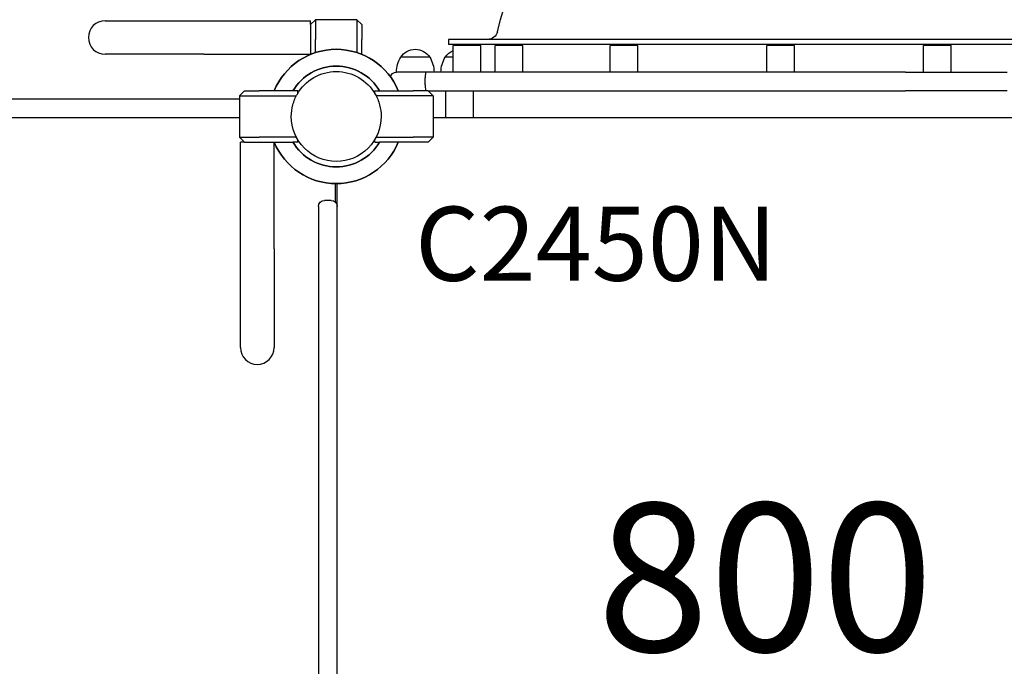
# Model space of a CAD drawing. Units: millimetres. Extents: x 0 to 29700, y 0 to 21000.
# Drawn here: x 8627 to 9624, y 14448 to 15102 of the extents above; entities that cross this region are included whole.
import ezdxf

# ---------------------------------------------------------------- set-up
doc = ezdxf.new("R2010")
doc.units = ezdxf.units.MM
doc.header["$LTSCALE"] = 0.3
for name, color, linetype in [('P001', 131, 'Continuous'), ('P902', 185, 'Continuous'), ('P_3TEXT', 60, 'Continuous')]:
    doc.layers.add(name, color=color, linetype=linetype)
doc.styles.add('BIGFONT', font='simplex.shx', dxfattribs={"bigfont": 'bigfont.shx'})

msp = doc.modelspace()

# ---------------------------------------------------------------- linework, layer by layer
at = {"layer": 'P001'}
for p, q in [((8713.59, 15101.26), (8813.59, 15101.26)), ((8813.59, 15101.26), (8921.59, 15101.26)), ((8926.59, 15102.26), (8921.59, 15097.26)), ((8921.59, 15097.26), (8921.59, 15101.26)), ((8921.59, 15097.26), (8921.59, 15082.26)), ((8926.59, 15102.26), (8926.59, 15082.26)), ((8968.59, 15102.26), (8926.59, 15102.26)), ((8973.59, 15097.26), (8968.59, 15102.26)), ((8968.59, 15102.26), (8968.59, 15082.26)), ((8973.59, 15097.26), (8973.59, 15082.26)), ((8921.59, 15082.26), (8921.59, 15067.1)), ((8926.59, 15068.94), (8926.59, 15082.26)), ((8968.59, 15082.26), (8968.59, 15068.94)), ((8973.59, 15067.1), (8973.59, 15082.26)), ((9061.09, 15082.26), (9061.09, 15077.26)), ((9734.09, 15082.26), (9061.09, 15082.26)), ((9734.09, 15077.26), (9061.09, 15077.26)), ((9066.09, 15049.26), (9066.09, 15076.26)), ((9094.09, 15076.26), (9066.09, 15076.26)), ((9094.09, 15049.26), (9094.09, 15076.26)), ((9108.63, 15049.26), (9108.63, 15076.26)), ((9136.63, 15076.26), (9108.63, 15076.26)), ((9136.63, 15049.26), (9136.63, 15076.26)), ((9224.84, 15049.26), (9224.84, 15076.26)), ((9252.84, 15076.26), (9224.84, 15076.26)), ((9252.84, 15049.26), (9252.84, 15076.26)), ((9383.59, 15049.26), (9383.59, 15076.26)), ((9411.59, 15076.26), (9383.59, 15076.26)), ((9411.59, 15049.26), (9411.59, 15076.26)), ((9542.34, 15049.26), (9542.34, 15076.26)), ((9570.34, 15076.26), (9542.34, 15076.26)), ((9570.34, 15049.26), (9570.34, 15076.26)), ((8813.59, 15067.26), (8713.59, 15067.26)), ((8813.59, 15067.26), (8921.59, 15067.26)), ((9042.29, 15064.26), (9012.89, 15064.26)), ((9066.09, 15064.26), (9057.89, 15064.26)), ((9027.59, 15049.26), (9008.59, 15049.26)), ((9027.59, 15049.26), (9027.54, 15049.26)), ((9038.34, 15049.26), (9027.59, 15049.26)), ((9171.18, 15049.26), (9038.34, 15049.26)), ((9268.1, 15049.26), (9171.18, 15049.26)), ((9524, 15049.26), (9268.1, 15049.26)), ((9524, 15049.26), (9626.92, 15049.26)), ((9037.59, 15036.26), (9037.59, 15043.26)), ((8854.59, 15030.26), (8849.59, 15025.26)), ((8849.59, 15025.26), (8869.59, 15025.26)), ((8849.59, 15025.26), (8849.59, 14983.26)), ((8854.59, 15030.26), (8869.59, 15030.26)), ((8903.71, 15030.26), (8869.59, 15030.26)), ((8869.59, 15025.26), (8907.23, 15025.26)), ((8908.59, 15030.26), (8903.71, 15030.26)), ((8908.59, 15027.7), (8908.59, 15030.26)), ((8986.59, 15030.26), (8991.46, 15030.26)), ((8986.59, 15027.7), (8986.59, 15030.26)), ((8986.59, 15026.48), (8986.59, 15026.48)), ((9025.59, 15025.26), (8987.95, 15025.26)), ((8991.46, 15030.26), (9025.59, 15030.26)), ((9040.59, 15030.26), (9025.59, 15030.26)), ((9045.59, 15025.26), (9025.59, 15025.26)), ((9040.59, 15030.26), (9171.18, 15030.26)), ((9040.59, 15030.26), (9045.59, 15025.26)), ((9045.59, 15025.26), (9045.59, 14983.26)), ((9058.59, 15003.26), (9058.59, 15030.26)), ((9086.59, 15003.26), (9086.59, 15030.26)), ((9171.18, 15030.26), (9268.1, 15030.26)), ((9268.1, 15030.26), (9524, 15030.26)), ((9626.92, 15030.26), (9524, 15030.26)), ((8147.59, 15022.26), (8847.59, 15022.26)), ((8847.59, 15022.26), (8849.59, 15022.26)), ((8115.58, 15003.26), (8849.59, 15003.26)), ((9045.59, 15003.26), (9749.59, 15003.26)), ((8849.59, 14983.26), (8854.59, 14978.26)), ((8849.59, 14983.26), (8869.59, 14983.26)), ((8850.59, 14870.26), (8850.59, 14978.26)), ((8854.59, 14978.26), (8850.59, 14978.26)), ((8854.59, 14978.26), (8869.59, 14978.26)), ((8907.23, 14983.26), (8869.59, 14983.26)), ((8869.59, 14978.26), (8903.71, 14978.26)), ((8884.59, 14870.26), (8884.59, 14978.26)), ((8908.59, 14978.26), (8903.71, 14978.26)), ((8908.59, 14978.26), (8908.59, 14980.83)), ((8986.59, 14978.26), (8986.59, 14980.83)), ((8986.59, 14978.26), (8991.46, 14978.26)), ((8987.95, 14983.26), (9025.59, 14983.26)), ((9025.59, 14978.26), (8991.46, 14978.26)), ((9045.59, 14983.26), (9025.59, 14983.26)), ((9040.59, 14978.26), (9025.59, 14978.26)), ((9045.59, 14983.26), (9040.59, 14978.26)), ((8946.59, 14936.27), (8946.59, 14917.74)), ((8948.59, 14172.26), (8948.59, 14936.27)), ((8942.59, 14919.26), (8935.59, 14919.26)), ((8929.59, 14913.26), (8929.59, 14904.26)), ((8929.59, 14904.26), (8929.59, 14204.26)), ((8850.59, 14770.26), (8850.59, 14870.26)), ((8884.59, 14870.26), (8884.59, 14770.26))]:
    msp.add_line(p, q, dxfattribs=at)
for points in [[(8908.19, 15027.01, -0.131653), (8924.84, 15043.67, -0.13165), (8947.59, 15049.76)], [(8947.59, 15049.76, -0.131655), (8970.34, 15043.67, -0.131652), (8986.99, 15027.01)], [(8902.09, 15004.26, -0.065559), (8903.64, 15016.04, -0.065538), (8908.19, 15027.01)], [(8986.99, 15027.01, -0.065529), (8991.54, 15016.04, -0.065588), (8993.09, 15004.26)], [(8947.59, 14958.76, -0.198916), (8915.42, 14972.09, -0.198897), (8902.09, 15004.26)], [(8993.09, 15004.26, -0.19887), (8979.76, 14972.09, -0.198923), (8947.59, 14958.76)]]:
    msp.add_lwpolyline(points, format="xyb", dxfattribs=at)
at = {"layer": 'P001', "extrusion": (4.32355e-16, -1.01414e-16, -1)}
msp.add_arc((-9397.59, 15022.72), 294.55, 13.20071, 166.79929, dxfattribs=at)
at = {"layer": 'P001'}
for centre, radius, start, end in [((8713.59, 15084.26), 17, 90, 270), ((8947.59, 15004.26), 68, 22.47951, 157.52049), ((8947.59, 15004.26), 51, 30.65077, 149.34923), ((8947.59, 15004.26), 44.5, 30.41777, 30.41856), ((8947.59, 15004.26), 68, 202.47951, 337.52049), ((8947.59, 15004.26), 51, 210.65077, 329.34923), ((8867.59, 14770.26), 17, 180, 0)]:
    msp.add_arc(centre, radius, start, end, dxfattribs=at)
at = {"layer": 'P001', "extrusion": (-4.57708e-17, -6.67512e-19, -1)}
msp.add_arc((-9101.09, 15092.26), 10, 193.20071, 270, dxfattribs=at)
at = {"layer": 'P001', "extrusion": (1.05467e-28, -2.22045e-16, -1)}
for radius, start, end in [(68, 22.47951, 157.52049), (51, 30.65077, 149.34923)]:
    msp.add_arc((-8947.59, 15004.26), radius, start, end, dxfattribs=at)
at = {"layer": 'P001', "extrusion": (-9.58847e-19, 6.16461e-16, -1)}
msp.add_arc((-9038.59, 15048.78), 30, 0.93162, 31.08165, dxfattribs=at)
at = {"layer": 'P001', "extrusion": (-2.68896e-17, 6.33827e-16, -1)}
msp.add_arc((-9027.59, 15054.76), 17.5, 32.87835, 147.12165, dxfattribs=at)
at = {"layer": 'P001', "extrusion": (2.60777e-17, 6.32166e-16, -1)}
msp.add_arc((-9016.59, 15048.78), 30, 148.91835, 179.06838, dxfattribs=at)
at = {"layer": 'P001', "extrusion": (-2.50689e-28, 2.44311e-15, -1)}
msp.add_arc((-9083.59, 15048.78), 30, 0.93162, 31.08165, dxfattribs=at)
at = {"layer": 'P001', "extrusion": (-2.50307e-28, 2.44311e-15, -1)}
msp.add_arc((-9072.59, 15054.76), 17.5, 32.87835, 68.19455, dxfattribs=at)
at = {"layer": 'P001', "extrusion": (1.13768e-29, -1.11022e-16, -1)}
msp.add_arc((-9008.59, 15043.26), 6, 8.5675, 90, dxfattribs=at)
at = {"layer": 'P001', "extrusion": (1.05454e-28, -2.22045e-16, -1)}
for radius, start, end in [(68, 202.47951, 337.52049), (51, 210.65077, 329.34923)]:
    msp.add_arc((-8947.59, 15004.26), radius, start, end, dxfattribs=at)
at = {"layer": 'P001', "extrusion": (0, 0, -1)}
for centre, start, end in [((-8935.59, 14913.26), 0, 90), ((-8942.59, 14913.26), 90, 180)]:
    msp.add_arc(centre, 6, start, end, dxfattribs=at)
at = {"layer": 'P001'}
for centre, major_axis, start_param, end_param in [((9038.34, 15043.26), (0, 6), 0, 1.570796), ((9038.34, 15036.26), (0, -6), 4.712389, 6.283185)]:
    msp.add_ellipse(centre, major_axis=major_axis, ratio=0.125382, start_param=start_param, end_param=end_param, dxfattribs=at)

# ---------------------------------------------------------------- texts
at = {"layer": 'P902', "style": 'BIGFONT'}
msp.add_text('C2450N', height=75, dxfattribs=at).set_placement((9027.41, 14837.91, 0))
at = {"layer": 'P_3TEXT', "insert": (9211.53, 14612.68), "char_height": 150, "attachment_point": 1, "style": 'BIGFONT'}
msp.add_mtext('800', dxfattribs=at)

doc.saveas('drawing.dxf')
